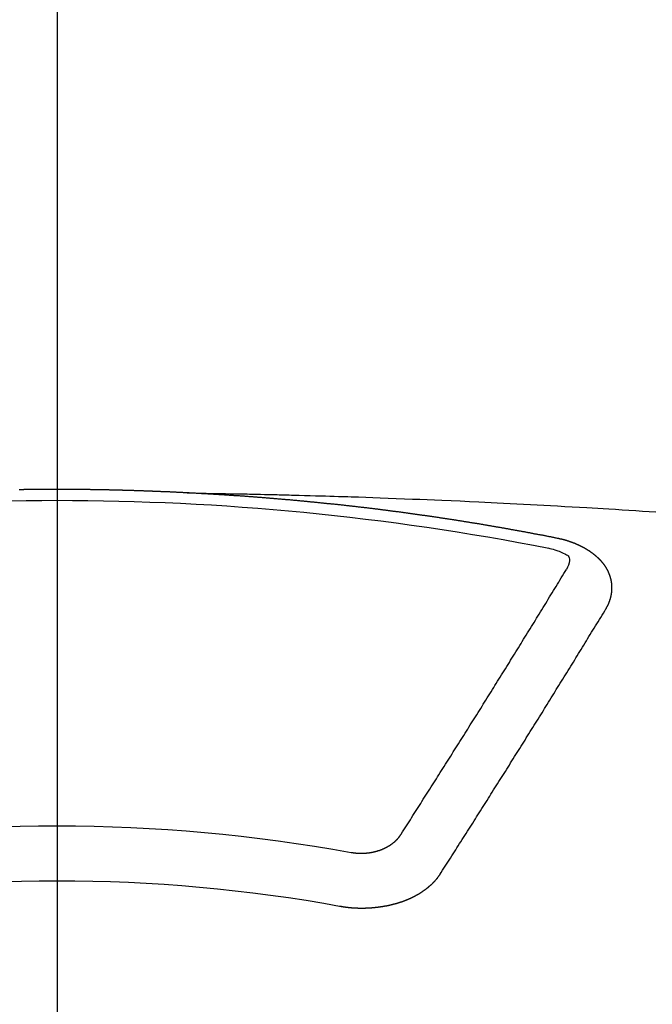
# Model space of a CAD drawing. Extents: x 27948 to 54421, y -25 to 8845.
# Drawn here: x 30276 to 30284, y 6668 to 6680 of the extents above; entities that cross this region are included whole.
import ezdxf

# ---------------------------------------------------------------- set-up
doc = ezdxf.new("R2010")
doc.units = 0
doc.header["$LTSCALE"] = 50
doc.header["$MEASUREMENT"] = 0
doc.linetypes.add('CENTER2', pattern=[1.125, 0.75, -0.125, 0.125, -0.125])
doc.layers.add('150-機器', color=8, linetype='CONTINUOUS')

# ---------------------------------------------------------------- blocks, each defined once
blk = doc.blocks.new('F402_H')
at = {"layer": '150-機器', "color": 161, "linetype": 'CENTER2'}
blk.add_line((0, 136.026), (0, -355.416), dxfattribs=at)
at = {"layer": '150-機器', "color": 13, "linetype": 'Continuous'}
for points in [[(-1.595, -266.136), (-1.673, -266.137), (-1.75, -266.139), (-1.828, -266.14), (-1.905, -266.142), (-1.958, -266.143), (-2.011, -266.144), (-2.064, -266.145), (-2.117, -266.146), (-2.147, -266.146), (-2.178, -266.147), (-2.208, -266.147), (-2.238, -266.148), (-2.269, -266.148), (-2.299, -266.149), (-2.329, -266.149), (-2.359, -266.15), (-2.382, -266.15), (-2.404, -266.151), (-2.427, -266.151), (-2.45, -266.152), (-2.495, -266.153), (-2.541, -266.154), (-2.587, -266.155), (-2.632, -266.156), (-2.655, -266.156), (-2.678, -266.157), (-2.7, -266.157), (-2.723, -266.158), (-2.753, -266.158), (-2.783, -266.159), (-2.814, -266.16), (-2.844, -266.161), (-2.874, -266.162), (-2.905, -266.163), (-2.935, -266.164), (-2.966, -266.165), (-3.034, -266.167), (-3.102, -266.168), (-3.17, -266.17), (-3.238, -266.172), (-3.291, -266.173), (-3.343, -266.175), (-3.396, -266.177), (-3.449, -266.179), (-3.488, -266.18), (-3.527, -266.181), (-3.566, -266.182), (-3.605, -266.183), (-3.694, -266.186), (-3.784, -266.189), (-3.873, -266.192), (-3.963, -266.196), (-4.061, -266.199), (-4.159, -266.203), (-4.258, -266.207), (-4.356, -266.211), (-4.446, -266.214), (-4.537, -266.218), (-4.627, -266.222), (-4.718, -266.226), (-4.831, -266.23), (-4.944, -266.235), (-5.057, -266.24), (-5.171, -266.246), (-5.246, -266.249), (-5.321, -266.253), (-5.397, -266.257), (-5.472, -266.261), (-5.555, -266.265), (-5.637, -266.269), (-5.72, -266.273), (-5.803, -266.277), (-5.886, -266.282), (-5.969, -266.286), (-6.051, -266.291), (-6.134, -266.295), (-6.224, -266.301), (-6.314, -266.306), (-6.404, -266.311), (-6.494, -266.316), (-6.562, -266.32), (-6.629, -266.324), (-6.697, -266.328), (-6.764, -266.332), (-6.847, -266.337), (-6.929, -266.343), (-7.012, -266.348), (-7.095, -266.353), (-7.177, -266.359), (-7.259, -266.364), (-7.341, -266.37)], [(-6.135, -266.693), (-6.125, -266.691), (-6.116, -266.689), (-6.107, -266.687), (-6.098, -266.685), (-6.089, -266.684), (-6.079, -266.682), (-6.07, -266.68), (-6.061, -266.678), (-6.052, -266.676), (-6.043, -266.674), (-6.033, -266.673), (-6.024, -266.671), (-6.015, -266.669), (-6.006, -266.667), (-5.997, -266.665), (-5.987, -266.664), (-5.979, -266.662), (-5.97, -266.66), (-5.961, -266.658), (-5.951, -266.656), (-5.942, -266.655), (-5.933, -266.653), (-5.924, -266.651), (-5.915, -266.65), (-5.905, -266.649), (-5.896, -266.647), (-5.887, -266.645), (-5.878, -266.643), (-5.868, -266.641), (-5.859, -266.64), (-5.85, -266.638), (-5.841, -266.636), (-5.832, -266.634), (-5.822, -266.633), (-5.813, -266.631), (-5.804, -266.629), (-5.795, -266.627), (-5.785, -266.626), (-5.776, -266.624), (-5.767, -266.622), (-5.758, -266.621), (-5.748, -266.619), (-5.739, -266.617), (-5.73, -266.615), (-5.721, -266.614), (-5.711, -266.612), (-5.702, -266.61), (-5.693, -266.609), (-5.683, -266.607), (-5.674, -266.605), (-5.665, -266.603), (-5.656, -266.602), (-5.646, -266.6), (-5.637, -266.598), (-5.628, -266.597), (-5.619, -266.595), (-5.609, -266.593), (-5.601, -266.592), (-5.592, -266.59), (-5.582, -266.588), (-5.573, -266.587), (-5.564, -266.585), (-5.555, -266.583), (-5.545, -266.582), (-5.536, -266.58), (-5.527, -266.578), (-5.517, -266.577), (-5.508, -266.575), (-5.499, -266.573), (-5.49, -266.572), (-5.48, -266.57), (-5.471, -266.568), (-5.462, -266.567), (-5.452, -266.565), (-5.443, -266.564), (-5.434, -266.562), (-5.424, -266.56), (-5.415, -266.559), (-5.406, -266.557), (-5.397, -266.555), (-5.387, -266.554), (-5.378, -266.552), (-5.369, -266.551), (-5.359, -266.549), (-5.35, -266.547), (-5.341, -266.546), (-5.331, -266.544), (-5.322, -266.543), (-5.313, -266.541), (-5.303, -266.539), (-5.294, -266.538), (-5.285, -266.536), (-5.275, -266.535), (-5.266, -266.533), (-5.257, -266.532), (-5.247, -266.53), (-5.238, -266.528), (-5.229, -266.527), (-5.22, -266.525), (-5.211, -266.524), (-5.202, -266.522), (-5.192, -266.521), (-5.183, -266.519), (-5.174, -266.517), (-5.164, -266.516), (-5.155, -266.514), (-5.146, -266.513), (-5.136, -266.511), (-5.127, -266.51), (-5.118, -266.508), (-5.108, -266.507), (-5.099, -266.505), (-5.089, -266.504), (-5.08, -266.502), (-5.071, -266.501), (-5.061, -266.499), (-5.052, -266.498), (-5.043, -266.496), (-5.033, -266.495), (-5.024, -266.493), (-5.015, -266.492), (-5.005, -266.49), (-4.996, -266.489), (-4.986, -266.487), (-4.977, -266.486), (-4.968, -266.484), (-4.958, -266.483), (-4.949, -266.481), (-4.94, -266.48), (-4.93, -266.478), (-4.921, -266.477), (-4.911, -266.475), (-4.902, -266.474), (-4.893, -266.472), (-4.883, -266.471), (-4.874, -266.469), (-4.864, -266.468), (-4.855, -266.466), (-4.847, -266.465), (-4.837, -266.464), (-4.828, -266.462), (-4.818, -266.461), (-4.809, -266.459), (-4.8, -266.458), (-4.79, -266.456), (-4.781, -266.455), (-4.771, -266.453), (-4.762, -266.452), (-4.753, -266.451), (-4.743, -266.449), (-4.734, -266.448), (-4.724, -266.446), (-4.715, -266.445), (-4.706, -266.444), (-4.696, -266.442), (-4.687, -266.441), (-4.677, -266.439), (-4.668, -266.438), (-4.659, -266.437), (-4.649, -266.435), (-4.64, -266.434), (-4.63, -266.432), (-4.621, -266.431), (-4.611, -266.43), (-4.602, -266.428), (-4.593, -266.427), (-4.583, -266.425), (-4.574, -266.424), (-4.564, -266.423), (-4.555, -266.421), (-4.545, -266.42), (-4.536, -266.419), (-4.527, -266.417), (-4.517, -266.416), (-4.508, -266.415), (-4.498, -266.413), (-4.489, -266.412), (-4.479, -266.411), (-4.471, -266.409), (-4.461, -266.408), (-4.452, -266.407), (-4.443, -266.405), (-4.433, -266.404), (-4.424, -266.403), (-4.414, -266.401), (-4.405, -266.4), (-4.395, -266.399), (-4.386, -266.397), (-4.376, -266.396), (-4.367, -266.395), (-4.357, -266.393), (-4.348, -266.392), (-4.339, -266.391), (-4.329, -266.389), (-4.32, -266.388), (-4.31, -266.387), (-4.301, -266.386), (-4.291, -266.384), (-4.282, -266.383), (-4.272, -266.382), (-4.263, -266.38), (-4.253, -266.379), (-4.244, -266.378), (-4.234, -266.377), (-4.225, -266.375), (-4.215, -266.374), (-4.206, -266.373), (-4.197, -266.372), (-4.187, -266.37), (-4.178, -266.369), (-4.168, -266.368), (-4.159, -266.367), (-4.149, -266.365), (-4.14, -266.364), (-4.13, -266.363), (-4.121, -266.362), (-4.111, -266.36), (-4.102, -266.359), (-4.093, -266.358), (-4.084, -266.357), (-4.074, -266.355), (-4.065, -266.354), (-4.055, -266.353), (-4.046, -266.352), (-4.036, -266.351), (-4.027, -266.349), (-4.017, -266.348), (-4.008, -266.347), (-3.998, -266.346), (-3.989, -266.345), (-3.979, -266.343), (-3.97, -266.342), (-3.96, -266.341), (-3.951, -266.34), (-3.941, -266.339), (-3.932, -266.337), (-3.922, -266.336), (-3.913, -266.335), (-3.903, -266.334), (-3.894, -266.333), (-3.884, -266.332), (-3.875, -266.33), (-3.865, -266.329), (-3.856, -266.328), (-3.846, -266.327), (-3.837, -266.326), (-3.827, -266.325), (-3.817, -266.323), (-3.808, -266.322), (-3.798, -266.321), (-3.789, -266.32), (-3.779, -266.319), (-3.77, -266.318), (-3.76, -266.317), (-3.751, -266.316), (-3.741, -266.314), (-3.732, -266.313), (-3.722, -266.312), (-3.714, -266.311), (-3.704, -266.31), (-3.695, -266.309), (-3.685, -266.308), (-3.676, -266.307), (-3.666, -266.306), (-3.656, -266.304), (-3.647, -266.303), (-3.637, -266.302), (-3.628, -266.301), (-3.618, -266.3), (-3.609, -266.299), (-3.599, -266.298), (-3.59, -266.297), (-3.58, -266.296), (-3.571, -266.295), (-3.561, -266.294), (-3.551, -266.293), (-3.542, -266.291), (-3.532, -266.29), (-3.523, -266.289), (-3.513, -266.288), (-3.504, -266.287), (-3.494, -266.286), (-3.485, -266.285), (-3.475, -266.284), (-3.465, -266.283), (-3.456, -266.282), (-3.446, -266.281), (-3.437, -266.28), (-3.427, -266.279), (-3.418, -266.278), (-3.408, -266.277), (-3.399, -266.276), (-3.389, -266.275), (-3.379, -266.274), (-3.37, -266.273), (-3.36, -266.273), (-3.351, -266.272), (-3.342, -266.271), (-3.333, -266.27), (-3.323, -266.269), (-3.313, -266.268), (-3.304, -266.267), (-3.294, -266.266), (-3.285, -266.265), (-3.275, -266.264), (-3.266, -266.263), (-3.256, -266.262), (-3.246, -266.261), (-3.237, -266.26), (-3.227, -266.259), (-3.218, -266.258), (-3.208, -266.257), (-3.199, -266.256), (-3.189, -266.255), (-3.179, -266.254), (-3.17, -266.253), (-3.16, -266.252), (-3.151, -266.251), (-3.141, -266.25), (-3.131, -266.249), (-3.122, -266.248), (-3.112, -266.248), (-3.103, -266.247), (-3.093, -266.246), (-3.083, -266.245), (-3.074, -266.244), (-3.064, -266.243), (-3.055, -266.242), (-3.045, -266.241), (-3.035, -266.24), (-3.026, -266.239), (-3.016, -266.238), (-3.007, -266.237), (-2.997, -266.237), (-2.987, -266.236), (-2.978, -266.235), (-2.968, -266.234), (-2.96, -266.233), (-2.95, -266.232), (-2.94, -266.231), (-2.931, -266.23), (-2.921, -266.229), (-2.912, -266.229), (-2.902, -266.228), (-2.892, -266.227), (-2.883, -266.226), (-2.873, -266.225), (-2.864, -266.224), (-2.854, -266.223), (-2.844, -266.223), (-2.835, -266.222), (-2.825, -266.221), (-2.815, -266.22), (-2.806, -266.219), (-2.796, -266.218), (-2.787, -266.217), (-2.777, -266.217), (-2.767, -266.216), (-2.758, -266.215), (-2.748, -266.214), (-2.739, -266.213), (-2.729, -266.212), (-2.719, -266.212), (-2.71, -266.211), (-2.7, -266.21), (-2.69, -266.209), (-2.681, -266.208), (-2.671, -266.208), (-2.662, -266.207), (-2.652, -266.206), (-2.642, -266.205), (-2.633, -266.204), (-2.623, -266.204), (-2.613, -266.203), (-2.604, -266.202), (-2.594, -266.201), (-2.585, -266.201), (-2.576, -266.2), (-2.566, -266.199), (-2.557, -266.198), (-2.547, -266.197), (-2.537, -266.197), (-2.528, -266.196), (-2.518, -266.195), (-2.508, -266.194), (-2.499, -266.194), (-2.489, -266.193), (-2.479, -266.192), (-2.47, -266.191), (-2.46, -266.191), (-2.451, -266.19), (-2.441, -266.189), (-2.431, -266.188), (-2.422, -266.188), (-2.412, -266.187), (-2.402, -266.186), (-2.393, -266.186), (-2.383, -266.185), (-2.373, -266.184), (-2.364, -266.183), (-2.354, -266.183), (-2.344, -266.182), (-2.335, -266.181), (-2.325, -266.181), (-2.315, -266.18), (-2.306, -266.179), (-2.296, -266.178), (-2.287, -266.178), (-2.277, -266.177), (-2.267, -266.176), (-2.258, -266.176), (-2.248, -266.175), (-2.238, -266.174), (-2.229, -266.174), (-2.219, -266.173), (-2.21, -266.172), (-2.201, -266.172), (-2.191, -266.171), (-2.181, -266.17), (-2.172, -266.17), (-2.162, -266.169), (-2.152, -266.168), (-2.143, -266.168), (-2.133, -266.167), (-2.123, -266.166), (-2.114, -266.166), (-2.104, -266.165), (-2.094, -266.165), (-2.085, -266.164), (-2.075, -266.163), (-2.065, -266.163), (-2.056, -266.162), (-2.046, -266.161), (-2.036, -266.161), (-2.027, -266.16), (-2.017, -266.16), (-2.007, -266.159), (-1.998, -266.158), (-1.988, -266.158), (-1.978, -266.157), (-1.969, -266.157), (-1.959, -266.156), (-1.949, -266.156), (-1.94, -266.155), (-1.93, -266.154), (-1.92, -266.154), (-1.911, -266.153), (-1.901, -266.153), (-1.891, -266.152), (-1.881, -266.152), (-1.872, -266.151), (-1.862, -266.15), (-1.852, -266.15), (-1.843, -266.149), (-1.834, -266.149), (-1.824, -266.148), (-1.815, -266.148), (-1.805, -266.147), (-1.795, -266.147), (-1.786, -266.146), (-1.776, -266.146), (-1.766, -266.145), (-1.757, -266.145), (-1.747, -266.144), (-1.737, -266.143), (-1.728, -266.143), (-1.718, -266.142), (-1.708, -266.142), (-1.698, -266.141), (-1.689, -266.141), (-1.679, -266.14), (-1.669, -266.14), (-1.66, -266.139), (-1.65, -266.139), (-1.64, -266.138), (-1.631, -266.138), (-1.621, -266.137), (-1.611, -266.137), (-1.602, -266.136)], [(-1.602, -266.136), (-1.595, -266.136), (-1.588, -266.136), (-1.582, -266.135), (-1.575, -266.135), (-1.568, -266.135), (-1.561, -266.134), (-1.555, -266.134), (-1.548, -266.134), (-1.541, -266.133), (-1.535, -266.133), (-1.528, -266.133), (-1.521, -266.132), (-1.515, -266.132), (-1.508, -266.132), (-1.501, -266.131), (-1.495, -266.131), (-1.488, -266.131), (-1.481, -266.13), (-1.475, -266.13), (-1.468, -266.13), (-1.461, -266.129), (-1.455, -266.129), (-1.449, -266.129), (-1.442, -266.128), (-1.435, -266.128), (-1.429, -266.128), (-1.422, -266.127), (-1.415, -266.127), (-1.409, -266.127), (-1.402, -266.126), (-1.395, -266.126), (-1.389, -266.126), (-1.382, -266.125), (-1.375, -266.125), (-1.368, -266.125), (-1.362, -266.124), (-1.355, -266.124), (-1.348, -266.124), (-1.342, -266.124), (-1.335, -266.123), (-1.328, -266.123), (-1.322, -266.123), (-1.315, -266.122), (-1.308, -266.122), (-1.301, -266.122), (-1.295, -266.122), (-1.288, -266.121), (-1.281, -266.121), (-1.275, -266.121), (-1.268, -266.12), (-1.261, -266.12), (-1.255, -266.12), (-1.248, -266.12), (-1.241, -266.119), (-1.235, -266.119), (-1.228, -266.119), (-1.221, -266.118), (-1.214, -266.118), (-1.208, -266.118), (-1.201, -266.118), (-1.194, -266.117), (-1.188, -266.117), (-1.181, -266.117), (-1.174, -266.117), (-1.168, -266.116), (-1.161, -266.116), (-1.154, -266.116), (-1.147, -266.116), (-1.141, -266.115), (-1.134, -266.115), (-1.127, -266.115), (-1.121, -266.115), (-1.114, -266.114), (-1.107, -266.114), (-1.1, -266.114), (-1.094, -266.114), (-1.087, -266.113), (-1.081, -266.113), (-1.075, -266.113), (-1.068, -266.113), (-1.061, -266.112), (-1.055, -266.112), (-1.048, -266.112), (-1.041, -266.112), (-1.034, -266.111), (-1.028, -266.111), (-1.021, -266.111), (-1.014, -266.111), (-1.008, -266.111), (-1.001, -266.11), (-0.994, -266.11), (-0.988, -266.11), (-0.981, -266.11), (-0.974, -266.109), (-0.967, -266.109), (-0.961, -266.109), (-0.954, -266.109), (-0.947, -266.109), (-0.941, -266.108), (-0.934, -266.108), (-0.927, -266.108), (-0.92, -266.108), (-0.914, -266.108), (-0.907, -266.107), (-0.9, -266.107), (-0.894, -266.107), (-0.887, -266.107), (-0.88, -266.107), (-0.874, -266.106), (-0.867, -266.106), (-0.86, -266.106), (-0.853, -266.106), (-0.847, -266.106), (-0.84, -266.105), (-0.833, -266.105), (-0.827, -266.105), (-0.82, -266.105), (-0.813, -266.105), (-0.806, -266.105), (-0.8, -266.104), (-0.793, -266.104), (-0.786, -266.104), (-0.78, -266.104), (-0.773, -266.104), (-0.766, -266.103), (-0.759, -266.103), (-0.753, -266.103), (-0.746, -266.103), (-0.739, -266.103), (-0.733, -266.103), (-0.726, -266.102), (-0.719, -266.102), (-0.713, -266.102), (-0.706, -266.102), (-0.7, -266.102), (-0.693, -266.102), (-0.687, -266.102), (-0.68, -266.101), (-0.673, -266.101), (-0.667, -266.101), (-0.66, -266.101), (-0.653, -266.101), (-0.646, -266.101), (-0.64, -266.1), (-0.633, -266.1), (-0.626, -266.1), (-0.62, -266.1), (-0.613, -266.1), (-0.606, -266.1), (-0.599, -266.1), (-0.593, -266.1), (-0.586, -266.099), (-0.579, -266.099), (-0.573, -266.099), (-0.566, -266.099), (-0.559, -266.099), (-0.552, -266.099), (-0.546, -266.099), (-0.539, -266.099), (-0.532, -266.098), (-0.526, -266.098), (-0.519, -266.098), (-0.512, -266.098), (-0.505, -266.098), (-0.499, -266.098), (-0.492, -266.098), (-0.485, -266.098), (-0.479, -266.098), (-0.472, -266.097), (-0.465, -266.097), (-0.458, -266.097), (-0.452, -266.097), (-0.445, -266.097), (-0.438, -266.097), (-0.432, -266.097), (-0.425, -266.097), (-0.418, -266.097), (-0.412, -266.097), (-0.405, -266.096), (-0.398, -266.096), (-0.391, -266.096), (-0.385, -266.096), (-0.378, -266.096), (-0.371, -266.096), (-0.365, -266.096), (-0.358, -266.096), (-0.351, -266.096), (-0.344, -266.096), (-0.338, -266.096), (-0.331, -266.096), (-0.325, -266.095), (-0.319, -266.095), (-0.312, -266.095), (-0.305, -266.095), (-0.298, -266.095), (-0.292, -266.095), (-0.285, -266.095), (-0.278, -266.095), (-0.272, -266.095), (-0.265, -266.095), (-0.258, -266.095), (-0.251, -266.095), (-0.245, -266.095), (-0.238, -266.095), (-0.231, -266.095), (-0.225, -266.095), (-0.218, -266.095), (-0.211, -266.094), (-0.204, -266.094), (-0.198, -266.094), (-0.191, -266.094), (-0.184, -266.094), (-0.178, -266.094), (-0.171, -266.094), (-0.164, -266.094), (-0.157, -266.094), (-0.151, -266.094), (-0.144, -266.094), (-0.137, -266.094), (-0.13, -266.094), (-0.124, -266.094), (-0.117, -266.094), (-0.11, -266.094), (-0.104, -266.094), (-0.097, -266.094), (-0.09, -266.094), (-0.083, -266.094), (-0.077, -266.094), (-0.07, -266.094), (-0.063, -266.094), (-0.057, -266.094), (-0.05, -266.094), (-0.043, -266.094), (-0.036, -266.094), (-0.03, -266.094), (-0.023, -266.094), (-0.016, -266.094), (-0.01, -266.094), (-0.003, -266.094), (0.004, -266.094), (0.011, -266.094), (0.017, -266.094), (0.024, -266.094), (0.031, -266.094), (0.037, -266.094), (0.044, -266.094), (0.05, -266.094), (0.057, -266.094), (0.063, -266.094), (0.07, -266.094), (0.077, -266.094), (0.083, -266.094), (0.09, -266.094), (0.097, -266.094), (0.104, -266.094), (0.11, -266.094), (0.117, -266.094), (0.124, -266.094), (0.13, -266.094), (0.137, -266.094), (0.144, -266.094), (0.151, -266.094), (0.157, -266.094), (0.164, -266.094), (0.171, -266.094), (0.177, -266.094), (0.184, -266.094), (0.191, -266.094), (0.198, -266.094), (0.204, -266.094), (0.211, -266.094), (0.218, -266.095), (0.224, -266.095), (0.231, -266.095), (0.238, -266.095), (0.245, -266.095), (0.251, -266.095), (0.258, -266.095), (0.265, -266.095), (0.271, -266.095), (0.278, -266.095), (0.285, -266.095), (0.292, -266.095), (0.298, -266.095), (0.305, -266.095), (0.312, -266.095), (0.318, -266.095), (0.325, -266.095), (0.332, -266.096), (0.339, -266.096), (0.345, -266.096), (0.352, -266.096), (0.359, -266.096), (0.365, -266.096), (0.372, -266.096), (0.379, -266.096), (0.386, -266.096), (0.392, -266.096), (0.399, -266.096), (0.406, -266.096), (0.412, -266.097), (0.419, -266.097), (0.426, -266.097), (0.432, -266.097), (0.438, -266.097), (0.445, -266.097), (0.452, -266.097), (0.458, -266.097), (0.465, -266.097)], [(-6.73, -267.557), (-6.731, -267.555), (-6.732, -267.553), (-6.733, -267.551), (-6.735, -267.549), (-6.735, -267.546), (-6.736, -267.544), (-6.737, -267.542), (-6.738, -267.54), (-6.74, -267.538), (-6.741, -267.536), (-6.742, -267.534), (-6.743, -267.531), (-6.744, -267.529), (-6.745, -267.527), (-6.747, -267.525), (-6.748, -267.523), (-6.749, -267.521), (-6.75, -267.518), (-6.751, -267.516), (-6.752, -267.514), (-6.753, -267.512), (-6.754, -267.51), (-6.755, -267.508), (-6.756, -267.505), (-6.758, -267.503), (-6.759, -267.501), (-6.76, -267.499), (-6.761, -267.497), (-6.762, -267.494), (-6.763, -267.492), (-6.764, -267.49), (-6.765, -267.488), (-6.765, -267.486), (-6.766, -267.484), (-6.767, -267.481), (-6.768, -267.479), (-6.769, -267.477), (-6.77, -267.475), (-6.771, -267.472), (-6.772, -267.47), (-6.772, -267.468), (-6.773, -267.466), (-6.774, -267.464), (-6.775, -267.461), (-6.776, -267.459), (-6.776, -267.457), (-6.777, -267.455), (-6.778, -267.453), (-6.779, -267.45), (-6.779, -267.448), (-6.78, -267.446), (-6.781, -267.444), (-6.782, -267.441), (-6.782, -267.439), (-6.783, -267.437), (-6.784, -267.435), (-6.784, -267.432), (-6.785, -267.43), (-6.785, -267.428), (-6.786, -267.426), (-6.787, -267.423), (-6.787, -267.421), (-6.788, -267.419), (-6.788, -267.417), (-6.789, -267.414), (-6.79, -267.412), (-6.79, -267.41), (-6.791, -267.408), (-6.791, -267.405), (-6.792, -267.403), (-6.792, -267.402), (-6.793, -267.4), (-6.793, -267.397), (-6.794, -267.395), (-6.794, -267.393), (-6.794, -267.391), (-6.795, -267.388), (-6.795, -267.386), (-6.796, -267.384), (-6.796, -267.382), (-6.797, -267.379), (-6.797, -267.377), (-6.797, -267.375), (-6.798, -267.373), (-6.798, -267.37), (-6.798, -267.368), (-6.799, -267.366), (-6.799, -267.364), (-6.799, -267.361), (-6.8, -267.359), (-6.8, -267.357), (-6.8, -267.355), (-6.8, -267.352), (-6.801, -267.35), (-6.801, -267.348), (-6.801, -267.346), (-6.801, -267.343), (-6.802, -267.341), (-6.802, -267.339), (-6.802, -267.337), (-6.802, -267.334), (-6.802, -267.332), (-6.802, -267.33), (-6.803, -267.328), (-6.803, -267.325), (-6.803, -267.323), (-6.803, -267.321), (-6.803, -267.319), (-6.803, -267.316), (-6.803, -267.314), (-6.803, -267.312), (-6.803, -267.309), (-6.803, -267.307), (-6.803, -267.305), (-6.803, -267.303), (-6.803, -267.3), (-6.803, -267.298), (-6.803, -267.296), (-6.803, -267.294), (-6.803, -267.291), (-6.803, -267.289), (-6.803, -267.287), (-6.803, -267.285), (-6.803, -267.282), (-6.803, -267.28), (-6.803, -267.278), (-6.803, -267.276), (-6.802, -267.273), (-6.802, -267.271), (-6.802, -267.269), (-6.802, -267.267), (-6.802, -267.264), (-6.802, -267.262), (-6.801, -267.26), (-6.801, -267.258), (-6.801, -267.255), (-6.801, -267.253), (-6.801, -267.251), (-6.8, -267.249), (-6.8, -267.246), (-6.8, -267.244), (-6.8, -267.242), (-6.799, -267.24), (-6.799, -267.237), (-6.799, -267.235), (-6.798, -267.233), (-6.798, -267.231), (-6.798, -267.228), (-6.797, -267.226), (-6.797, -267.224), (-6.796, -267.222), (-6.796, -267.219), (-6.796, -267.217), (-6.795, -267.215), (-6.795, -267.213), (-6.794, -267.211), (-6.794, -267.208), (-6.793, -267.206), (-6.793, -267.204), (-6.793, -267.202), (-6.792, -267.199), (-6.792, -267.197), (-6.791, -267.195), (-6.791, -267.193), (-6.79, -267.191), (-6.789, -267.188), (-6.789, -267.186), (-6.788, -267.184), (-6.788, -267.182), (-6.787, -267.179), (-6.787, -267.177), (-6.786, -267.175), (-6.785, -267.173), (-6.785, -267.171), (-6.784, -267.168), (-6.783, -267.166), (-6.783, -267.164), (-6.782, -267.162), (-6.781, -267.16), (-6.781, -267.157), (-6.78, -267.155), (-6.779, -267.153), (-6.778, -267.151), (-6.778, -267.149), (-6.777, -267.147), (-6.776, -267.144), (-6.775, -267.142), (-6.775, -267.14), (-6.774, -267.138), (-6.773, -267.136), (-6.772, -267.133), (-6.771, -267.131), (-6.77, -267.129), (-6.77, -267.127), (-6.769, -267.125), (-6.768, -267.123), (-6.767, -267.12), (-6.766, -267.118), (-6.765, -267.116), (-6.764, -267.114), (-6.763, -267.112), (-6.762, -267.11), (-6.761, -267.108), (-6.76, -267.105), (-6.759, -267.103), (-6.758, -267.101), (-6.757, -267.099), (-6.756, -267.097), (-6.755, -267.095), (-6.754, -267.093), (-6.753, -267.091), (-6.752, -267.088), (-6.751, -267.086), (-6.75, -267.084), (-6.749, -267.082), (-6.748, -267.08), (-6.747, -267.078), (-6.745, -267.076), (-6.744, -267.074), (-6.743, -267.072), (-6.742, -267.07), (-6.741, -267.067), (-6.74, -267.065), (-6.738, -267.063), (-6.737, -267.061), (-6.736, -267.059), (-6.735, -267.057), (-6.734, -267.055), (-6.733, -267.053), (-6.732, -267.051), (-6.731, -267.049), (-6.729, -267.047), (-6.728, -267.045), (-6.727, -267.043), (-6.725, -267.041), (-6.724, -267.039), (-6.723, -267.037), (-6.721, -267.034), (-6.72, -267.032), (-6.718, -267.03), (-6.717, -267.028), (-6.716, -267.026), (-6.714, -267.025), (-6.713, -267.023), (-6.711, -267.021), (-6.71, -267.019), (-6.708, -267.017), (-6.707, -267.015), (-6.705, -267.013), (-6.704, -267.011), (-6.702, -267.009), (-6.701, -267.007), (-6.699, -267.005), (-6.698, -267.003), (-6.696, -267.002), (-6.695, -267), (-6.693, -266.998), (-6.692, -266.996), (-6.69, -266.994), (-6.688, -266.992), (-6.687, -266.99), (-6.685, -266.988), (-6.683, -266.986), (-6.682, -266.984), (-6.68, -266.982), (-6.678, -266.98), (-6.677, -266.978), (-6.675, -266.976), (-6.673, -266.974), (-6.672, -266.972), (-6.67, -266.971), (-6.668, -266.969), (-6.666, -266.967), (-6.665, -266.965), (-6.663, -266.963), (-6.661, -266.961), (-6.659, -266.959), (-6.658, -266.957), (-6.656, -266.956), (-6.654, -266.954), (-6.652, -266.952), (-6.65, -266.95), (-6.648, -266.948), (-6.647, -266.946), (-6.645, -266.944), (-6.643, -266.943), (-6.641, -266.941), (-6.639, -266.939), (-6.637, -266.937), (-6.635, -266.935), (-6.633, -266.933), (-6.631, -266.932), (-6.629, -266.93), (-6.627, -266.928), (-6.625, -266.926), (-6.623, -266.924), (-6.621, -266.923), (-6.619, -266.921), (-6.617, -266.919), (-6.615, -266.917), (-6.613, -266.916), (-6.611, -266.914), (-6.609, -266.912), (-6.607, -266.91), (-6.605, -266.909), (-6.603, -266.907), (-6.601, -266.905), (-6.599, -266.903), (-6.597, -266.902), (-6.595, -266.9), (-6.593, -266.898), (-6.591, -266.897), (-6.588, -266.895), (-6.586, -266.893), (-6.584, -266.891), (-6.582, -266.89), (-6.58, -266.888), (-6.578, -266.886), (-6.575, -266.885), (-6.573, -266.883), (-6.571, -266.881), (-6.569, -266.88), (-6.567, -266.878), (-6.564, -266.876), (-6.562, -266.875), (-6.56, -266.873), (-6.558, -266.871), (-6.555, -266.87), (-6.553, -266.868), (-6.551, -266.867), (-6.549, -266.865), (-6.546, -266.863), (-6.544, -266.862), (-6.542, -266.86), (-6.539, -266.859), (-6.537, -266.857), (-6.535, -266.855), (-6.532, -266.854), (-6.53, -266.852), (-6.528, -266.851), (-6.525, -266.849), (-6.523, -266.848), (-6.521, -266.846), (-6.518, -266.844), (-6.516, -266.843), (-6.513, -266.841), (-6.511, -266.84), (-6.509, -266.838), (-6.506, -266.837), (-6.504, -266.835), (-6.501, -266.834), (-6.499, -266.832), (-6.496, -266.831), (-6.494, -266.829), (-6.491, -266.828), (-6.489, -266.826), (-6.486, -266.825), (-6.484, -266.823), (-6.481, -266.822), (-6.479, -266.821), (-6.476, -266.819), (-6.474, -266.818), (-6.471, -266.816), (-6.469, -266.815), (-6.466, -266.813), (-6.464, -266.812), (-6.461, -266.81), (-6.458, -266.809), (-6.456, -266.808), (-6.453, -266.806), (-6.451, -266.805), (-6.448, -266.803), (-6.446, -266.802), (-6.443, -266.801), (-6.44, -266.799), (-6.438, -266.798), (-6.435, -266.797), (-6.432, -266.795), (-6.43, -266.794), (-6.427, -266.793), (-6.424, -266.791), (-6.422, -266.79), (-6.419, -266.789), (-6.416, -266.787), (-6.414, -266.786), (-6.411, -266.785), (-6.408, -266.783), (-6.406, -266.782), (-6.403, -266.781), (-6.4, -266.78), (-6.397, -266.778), (-6.395, -266.777), (-6.392, -266.776), (-6.389, -266.774), (-6.386, -266.773), (-6.384, -266.772), (-6.381, -266.771), (-6.378, -266.77), (-6.375, -266.768), (-6.372, -266.767), (-6.37, -266.766), (-6.367, -266.765), (-6.364, -266.763), (-6.361, -266.762), (-6.358, -266.761), (-6.357, -266.76), (-6.354, -266.759), (-6.351, -266.758), (-6.348, -266.756), (-6.345, -266.755), (-6.342, -266.754), (-6.339, -266.753), (-6.337, -266.752), (-6.334, -266.751), (-6.331, -266.75), (-6.328, -266.748), (-6.325, -266.747), (-6.322, -266.746), (-6.319, -266.745), (-6.316, -266.744), (-6.313, -266.743), (-6.31, -266.742), (-6.308, -266.741), (-6.305, -266.74), (-6.302, -266.739), (-6.299, -266.738), (-6.296, -266.737), (-6.293, -266.736), (-6.29, -266.735), (-6.287, -266.734), (-6.284, -266.733), (-6.281, -266.731), (-6.278, -266.73), (-6.275, -266.729), (-6.272, -266.729), (-6.269, -266.728), (-6.266, -266.727), (-6.263, -266.726), (-6.26, -266.725), (-6.257, -266.724), (-6.254, -266.723), (-6.251, -266.722), (-6.248, -266.721), (-6.245, -266.72), (-6.242, -266.719), (-6.238, -266.718), (-6.235, -266.717), (-6.232, -266.716), (-6.229, -266.716), (-6.226, -266.715), (-6.223, -266.714), (-6.22, -266.713), (-6.217, -266.712), (-6.214, -266.711), (-6.211, -266.711), (-6.207, -266.71), (-6.204, -266.709), (-6.201, -266.708), (-6.198, -266.707), (-6.195, -266.707), (-6.192, -266.706), (-6.189, -266.705), (-6.185, -266.704), (-6.182, -266.704), (-6.179, -266.703), (-6.176, -266.702), (-6.173, -266.701), (-6.17, -266.701), (-6.166, -266.7), (-6.163, -266.699), (-6.16, -266.698), (-6.157, -266.698), (-6.154, -266.697), (-6.15, -266.696), (-6.147, -266.695), (-6.144, -266.695), (-6.141, -266.694), (-6.138, -266.693), (-6.135, -266.693)], [(-6.021, -266.811), (-6.041, -266.817), (-6.062, -266.822), (-6.083, -266.827), (-6.103, -266.833), (-6.116, -266.837), (-6.129, -266.841), (-6.141, -266.845), (-6.154, -266.85), (-6.172, -266.857), (-6.189, -266.866), (-6.206, -266.874), (-6.224, -266.883), (-6.235, -266.888), (-6.247, -266.894), (-6.257, -266.9), (-6.266, -266.908), (-6.273, -266.919), (-6.278, -266.933), (-6.281, -266.948), (-6.282, -266.963), (-6.278, -266.992), (-6.27, -267.02), (-6.259, -267.047), (-6.246, -267.073)], [(-4.218, -270.316), (-4.234, -270.291), (-4.251, -270.266), (-4.267, -270.241), (-4.283, -270.216), (-4.299, -270.191), (-4.315, -270.166), (-4.331, -270.141), (-4.347, -270.116), (-4.363, -270.091), (-4.379, -270.066), (-4.395, -270.041), (-4.411, -270.016), (-4.427, -269.991), (-4.443, -269.966), (-4.459, -269.941), (-4.474, -269.916), (-4.49, -269.891), (-4.506, -269.865), (-4.522, -269.84), (-4.538, -269.815), (-4.554, -269.79), (-4.57, -269.765), (-4.586, -269.739), (-4.602, -269.714), (-4.618, -269.689), (-4.634, -269.665), (-4.65, -269.639), (-4.666, -269.614), (-4.682, -269.589), (-4.698, -269.563), (-4.714, -269.538), (-4.73, -269.513), (-4.746, -269.488), (-4.762, -269.462), (-4.778, -269.437), (-4.794, -269.412), (-4.81, -269.386), (-4.826, -269.361), (-4.842, -269.335), (-4.858, -269.31), (-4.874, -269.286), (-4.89, -269.26), (-4.906, -269.235), (-4.922, -269.209), (-4.938, -269.184), (-4.954, -269.159), (-4.97, -269.133), (-4.986, -269.108), (-5.002, -269.082), (-5.018, -269.057), (-5.034, -269.031), (-5.05, -269.006), (-5.066, -268.98), (-5.082, -268.955), (-5.098, -268.929), (-5.114, -268.905), (-5.13, -268.879), (-5.146, -268.854), (-5.162, -268.828), (-5.178, -268.802), (-5.194, -268.777), (-5.21, -268.751), (-5.226, -268.726), (-5.241, -268.7), (-5.257, -268.674), (-5.273, -268.649), (-5.289, -268.623), (-5.305, -268.598), (-5.321, -268.572), (-5.337, -268.546), (-5.353, -268.522), (-5.369, -268.496), (-5.385, -268.47), (-5.401, -268.445), (-5.417, -268.419), (-5.433, -268.393), (-5.449, -268.367), (-5.465, -268.342), (-5.481, -268.316), (-5.497, -268.29), (-5.513, -268.264), (-5.529, -268.239), (-5.545, -268.213), (-5.561, -268.187), (-5.577, -268.161), (-5.593, -268.136), (-5.608, -268.111), (-5.624, -268.085), (-5.64, -268.059), (-5.656, -268.033), (-5.672, -268.007), (-5.688, -267.981), (-5.704, -267.956), (-5.72, -267.93), (-5.736, -267.904), (-5.752, -267.878), (-5.768, -267.852), (-5.784, -267.826), (-5.8, -267.8), (-5.816, -267.775), (-5.832, -267.749), (-5.848, -267.723), (-5.864, -267.697), (-5.88, -267.672), (-5.896, -267.646), (-5.912, -267.62), (-5.928, -267.594), (-5.944, -267.568), (-5.96, -267.542), (-5.976, -267.516), (-5.991, -267.49), (-6.007, -267.464), (-6.023, -267.437), (-6.039, -267.411), (-6.055, -267.386), (-6.071, -267.36), (-6.087, -267.334), (-6.103, -267.308), (-6.119, -267.282), (-6.135, -267.256), (-6.151, -267.23), (-6.166, -267.204), (-6.182, -267.178), (-6.198, -267.151), (-6.214, -267.125), (-6.23, -267.099), (-6.246, -267.073)], [(-4.695, -270.81), (-4.711, -270.786), (-4.727, -270.761), (-4.743, -270.736), (-4.759, -270.711), (-4.776, -270.686), (-4.792, -270.661), (-4.808, -270.635), (-4.824, -270.61), (-4.84, -270.585), (-4.855, -270.56), (-4.871, -270.535), (-4.887, -270.509), (-4.903, -270.484), (-4.919, -270.459), (-4.935, -270.434), (-4.951, -270.41), (-4.968, -270.384), (-4.984, -270.359), (-5, -270.334), (-5.016, -270.308), (-5.032, -270.283), (-5.048, -270.258), (-5.064, -270.232), (-5.08, -270.207), (-5.096, -270.182), (-5.112, -270.156), (-5.128, -270.131), (-5.144, -270.106), (-5.16, -270.08), (-5.177, -270.055), (-5.193, -270.031), (-5.209, -270.005), (-5.225, -269.98), (-5.24, -269.954), (-5.256, -269.929), (-5.272, -269.904), (-5.288, -269.878), (-5.304, -269.853), (-5.32, -269.827), (-5.336, -269.802), (-5.352, -269.776), (-5.368, -269.751), (-5.385, -269.725), (-5.401, -269.7), (-5.417, -269.674), (-5.433, -269.65), (-5.449, -269.624), (-5.465, -269.599), (-5.481, -269.573), (-5.497, -269.548), (-5.513, -269.522), (-5.529, -269.496), (-5.545, -269.471), (-5.561, -269.445), (-5.577, -269.42), (-5.593, -269.394), (-5.608, -269.368), (-5.625, -269.343), (-5.641, -269.317), (-5.657, -269.291), (-5.673, -269.267), (-5.689, -269.241), (-5.705, -269.215), (-5.721, -269.19), (-5.737, -269.164), (-5.753, -269.138), (-5.769, -269.113), (-5.785, -269.087), (-5.801, -269.061), (-5.817, -269.035), (-5.833, -269.01), (-5.849, -268.984), (-5.865, -268.958), (-5.881, -268.932), (-5.898, -268.908), (-5.914, -268.882), (-5.93, -268.856), (-5.946, -268.83), (-5.962, -268.804), (-5.978, -268.778), (-5.993, -268.753), (-6.009, -268.727), (-6.025, -268.701), (-6.041, -268.675), (-6.057, -268.649), (-6.073, -268.623), (-6.089, -268.597), (-6.105, -268.571), (-6.121, -268.546), (-6.137, -268.521), (-6.153, -268.495), (-6.169, -268.469), (-6.185, -268.443), (-6.202, -268.417), (-6.218, -268.391), (-6.234, -268.365), (-6.25, -268.339), (-6.266, -268.313), (-6.282, -268.287), (-6.298, -268.261), (-6.314, -268.235), (-6.33, -268.209), (-6.346, -268.183), (-6.361, -268.157), (-6.377, -268.132), (-6.393, -268.106), (-6.409, -268.08), (-6.425, -268.053), (-6.441, -268.027), (-6.457, -268.001), (-6.473, -267.975), (-6.489, -267.949), (-6.505, -267.923), (-6.521, -267.897), (-6.537, -267.871), (-6.553, -267.844), (-6.569, -267.818), (-6.586, -267.792), (-6.602, -267.767), (-6.618, -267.741), (-6.634, -267.715), (-6.65, -267.688), (-6.666, -267.662), (-6.682, -267.636), (-6.698, -267.61), (-6.714, -267.583), (-6.73, -267.557)], [(-3.605, -270.541), (-3.609, -270.541), (-3.613, -270.542), (-3.616, -270.543), (-3.62, -270.543), (-3.624, -270.544), (-3.628, -270.544), (-3.631, -270.545), (-3.635, -270.546), (-3.639, -270.546), (-3.642, -270.546), (-3.646, -270.547), (-3.65, -270.547), (-3.654, -270.548), (-3.658, -270.548), (-3.661, -270.549), (-3.665, -270.549), (-3.669, -270.549), (-3.673, -270.55), (-3.677, -270.55), (-3.68, -270.55), (-3.684, -270.55), (-3.688, -270.551), (-3.692, -270.551), (-3.696, -270.551), (-3.7, -270.551), (-3.704, -270.551), (-3.707, -270.551), (-3.711, -270.552), (-3.715, -270.552), (-3.719, -270.552), (-3.722, -270.552), (-3.726, -270.552), (-3.73, -270.552), (-3.733, -270.552), (-3.737, -270.552), (-3.741, -270.552), (-3.745, -270.552), (-3.749, -270.552), (-3.753, -270.551), (-3.757, -270.551), (-3.761, -270.551), (-3.764, -270.551), (-3.768, -270.551), (-3.772, -270.551), (-3.776, -270.55), (-3.78, -270.55), (-3.784, -270.55), (-3.788, -270.549), (-3.791, -270.549), (-3.795, -270.549), (-3.799, -270.548), (-3.803, -270.548), (-3.807, -270.548), (-3.811, -270.547), (-3.815, -270.547), (-3.818, -270.546), (-3.822, -270.546), (-3.826, -270.545), (-3.83, -270.545), (-3.834, -270.544), (-3.838, -270.544), (-3.841, -270.543), (-3.845, -270.542), (-3.849, -270.542), (-3.853, -270.541), (-3.857, -270.54), (-3.86, -270.54), (-3.864, -270.539), (-3.868, -270.538), (-3.872, -270.537), (-3.875, -270.537), (-3.879, -270.536), (-3.883, -270.535), (-3.887, -270.534), (-3.89, -270.533), (-3.894, -270.532), (-3.898, -270.532), (-3.902, -270.531), (-3.905, -270.53), (-3.909, -270.529), (-3.913, -270.528), (-3.916, -270.527), (-3.92, -270.526), (-3.924, -270.525), (-3.927, -270.524), (-3.931, -270.523), (-3.934, -270.521), (-3.938, -270.52), (-3.942, -270.519), (-3.945, -270.518), (-3.949, -270.517), (-3.952, -270.516), (-3.956, -270.514), (-3.96, -270.513), (-3.963, -270.512), (-3.967, -270.51), (-3.97, -270.509), (-3.974, -270.508), (-3.977, -270.506), (-3.981, -270.505), (-3.984, -270.504), (-3.988, -270.502), (-3.991, -270.501), (-3.994, -270.499), (-3.998, -270.498), (-4.001, -270.496), (-4.005, -270.495), (-4.008, -270.493), (-4.011, -270.492), (-4.015, -270.49), (-4.018, -270.489), (-4.022, -270.487), (-4.025, -270.485), (-4.028, -270.484), (-4.031, -270.482), (-4.035, -270.48), (-4.038, -270.479), (-4.041, -270.477), (-4.044, -270.475), (-4.048, -270.473), (-4.051, -270.472), (-4.054, -270.47), (-4.057, -270.468), (-4.06, -270.466), (-4.063, -270.464), (-4.066, -270.462), (-4.069, -270.461), (-4.073, -270.459), (-4.076, -270.457), (-4.079, -270.455), (-4.082, -270.453), (-4.085, -270.451), (-4.088, -270.449), (-4.091, -270.447), (-4.093, -270.445), (-4.096, -270.443), (-4.098, -270.441), (-4.101, -270.439), (-4.104, -270.437), (-4.107, -270.435), (-4.11, -270.433), (-4.112, -270.431), (-4.115, -270.429), (-4.118, -270.427), (-4.121, -270.424), (-4.123, -270.422), (-4.126, -270.42), (-4.129, -270.418), (-4.131, -270.417), (-4.134, -270.415), (-4.136, -270.412), (-4.139, -270.41), (-4.142, -270.408), (-4.144, -270.406), (-4.147, -270.403), (-4.149, -270.401), (-4.152, -270.399), (-4.154, -270.397), (-4.156, -270.394), (-4.159, -270.392), (-4.161, -270.39), (-4.163, -270.387), (-4.166, -270.385), (-4.168, -270.383), (-4.17, -270.38), (-4.172, -270.378), (-4.175, -270.376), (-4.177, -270.373), (-4.179, -270.371), (-4.181, -270.368), (-4.183, -270.366), (-4.185, -270.364), (-4.187, -270.361), (-4.189, -270.359), (-4.191, -270.356), (-4.193, -270.354), (-4.195, -270.351), (-4.197, -270.349), (-4.199, -270.347), (-4.2, -270.344), (-4.202, -270.342), (-4.204, -270.339), (-4.206, -270.337), (-4.207, -270.334), (-4.209, -270.332), (-4.211, -270.329), (-4.212, -270.327), (-4.214, -270.324), (-4.215, -270.321), (-4.217, -270.319), (-4.218, -270.316)], [(-3.464, -271.199), (-3.467, -271.2), (-3.471, -271.201), (-3.474, -271.201), (-3.478, -271.202), (-3.481, -271.202), (-3.485, -271.203), (-3.488, -271.203), (-3.491, -271.204), (-3.495, -271.204), (-3.498, -271.205), (-3.502, -271.206), (-3.505, -271.206), (-3.509, -271.207), (-3.512, -271.207), (-3.516, -271.208), (-3.519, -271.208), (-3.523, -271.209), (-3.526, -271.209), (-3.53, -271.21), (-3.533, -271.21), (-3.537, -271.211), (-3.54, -271.211), (-3.544, -271.212), (-3.547, -271.212), (-3.551, -271.213), (-3.554, -271.213), (-3.558, -271.213), (-3.561, -271.214), (-3.565, -271.214), (-3.568, -271.215), (-3.572, -271.215), (-3.575, -271.215), (-3.579, -271.216), (-3.582, -271.216), (-3.586, -271.216), (-3.589, -271.217), (-3.593, -271.217), (-3.597, -271.217), (-3.6, -271.218), (-3.604, -271.218), (-3.607, -271.218), (-3.611, -271.219), (-3.614, -271.219), (-3.618, -271.219), (-3.621, -271.219), (-3.625, -271.22), (-3.629, -271.22), (-3.632, -271.22), (-3.636, -271.22), (-3.639, -271.22), (-3.643, -271.221), (-3.646, -271.221), (-3.65, -271.221), (-3.654, -271.221), (-3.657, -271.221), (-3.661, -271.222), (-3.664, -271.222), (-3.668, -271.222), (-3.672, -271.222), (-3.675, -271.222), (-3.679, -271.222), (-3.682, -271.222), (-3.686, -271.223), (-3.69, -271.223), (-3.693, -271.223), (-3.697, -271.223), (-3.7, -271.223), (-3.704, -271.223), (-3.707, -271.223), (-3.711, -271.223), (-3.715, -271.223), (-3.718, -271.223), (-3.721, -271.223), (-3.724, -271.223), (-3.728, -271.223), (-3.732, -271.223), (-3.735, -271.223), (-3.739, -271.223), (-3.743, -271.223), (-3.746, -271.223), (-3.75, -271.223), (-3.753, -271.223), (-3.757, -271.223), (-3.761, -271.223), (-3.764, -271.223), (-3.768, -271.223), (-3.771, -271.223), (-3.775, -271.223), (-3.779, -271.223), (-3.782, -271.223), (-3.786, -271.222), (-3.789, -271.222), (-3.793, -271.222), (-3.797, -271.222), (-3.8, -271.222), (-3.804, -271.222), (-3.807, -271.222), (-3.811, -271.222), (-3.815, -271.221), (-3.818, -271.221), (-3.822, -271.221), (-3.825, -271.221), (-3.829, -271.221), (-3.833, -271.22), (-3.836, -271.22), (-3.84, -271.22), (-3.843, -271.22), (-3.847, -271.219), (-3.851, -271.219), (-3.854, -271.219), (-3.858, -271.219), (-3.861, -271.218), (-3.865, -271.218), (-3.868, -271.218), (-3.872, -271.218), (-3.876, -271.217), (-3.879, -271.217), (-3.883, -271.217), (-3.886, -271.216), (-3.89, -271.216), (-3.894, -271.216), (-3.897, -271.215), (-3.901, -271.215), (-3.904, -271.214), (-3.908, -271.214), (-3.911, -271.214), (-3.915, -271.213), (-3.919, -271.213), (-3.922, -271.212), (-3.926, -271.212), (-3.929, -271.212), (-3.933, -271.211), (-3.936, -271.211), (-3.94, -271.21), (-3.943, -271.21), (-3.947, -271.209), (-3.951, -271.209), (-3.954, -271.208), (-3.958, -271.208), (-3.961, -271.207), (-3.965, -271.207), (-3.968, -271.206), (-3.972, -271.206), (-3.975, -271.205), (-3.979, -271.205), (-3.982, -271.204), (-3.986, -271.204), (-3.989, -271.203), (-3.993, -271.203), (-3.996, -271.202), (-4, -271.201), (-4.003, -271.201), (-4.007, -271.2), (-4.01, -271.2), (-4.014, -271.199), (-4.017, -271.198), (-4.021, -271.198), (-4.024, -271.197), (-4.028, -271.197), (-4.031, -271.196), (-4.035, -271.195), (-4.038, -271.195), (-4.042, -271.194), (-4.045, -271.193), (-4.049, -271.192), (-4.052, -271.192), (-4.056, -271.191), (-4.059, -271.19), (-4.063, -271.19), (-4.066, -271.189), (-4.07, -271.188), (-4.073, -271.187), (-4.076, -271.187), (-4.08, -271.186), (-4.083, -271.185), (-4.087, -271.184), (-4.09, -271.184), (-4.094, -271.183), (-4.097, -271.182), (-4.099, -271.181), (-4.103, -271.18), (-4.106, -271.179), (-4.11, -271.179), (-4.113, -271.178), (-4.116, -271.177), (-4.12, -271.176), (-4.123, -271.175), (-4.126, -271.174), (-4.13, -271.173), (-4.133, -271.173), (-4.137, -271.172), (-4.14, -271.172), (-4.143, -271.171), (-4.147, -271.17), (-4.15, -271.169), (-4.153, -271.168), (-4.157, -271.167), (-4.16, -271.166), (-4.163, -271.165), (-4.167, -271.164), (-4.17, -271.163), (-4.173, -271.162), (-4.176, -271.161), (-4.18, -271.16), (-4.183, -271.159), (-4.186, -271.158), (-4.19, -271.157), (-4.193, -271.156), (-4.196, -271.155), (-4.199, -271.154), (-4.203, -271.153), (-4.206, -271.152), (-4.209, -271.151), (-4.212, -271.15), (-4.216, -271.149), (-4.219, -271.148), (-4.222, -271.147), (-4.225, -271.145), (-4.228, -271.144), (-4.232, -271.143), (-4.235, -271.142), (-4.238, -271.141), (-4.241, -271.14), (-4.244, -271.139), (-4.247, -271.137), (-4.251, -271.136), (-4.254, -271.135), (-4.257, -271.134), (-4.26, -271.133), (-4.263, -271.131), (-4.266, -271.13), (-4.269, -271.129), (-4.272, -271.128), (-4.276, -271.127), (-4.279, -271.125), (-4.282, -271.124), (-4.285, -271.123), (-4.288, -271.122), (-4.291, -271.12), (-4.294, -271.119), (-4.297, -271.118), (-4.3, -271.117), (-4.303, -271.115), (-4.306, -271.114), (-4.309, -271.113), (-4.312, -271.111), (-4.315, -271.11), (-4.318, -271.109), (-4.321, -271.107), (-4.324, -271.106), (-4.327, -271.105), (-4.33, -271.103), (-4.333, -271.102), (-4.336, -271.101), (-4.339, -271.099), (-4.342, -271.098), (-4.345, -271.096), (-4.348, -271.095), (-4.351, -271.094), (-4.354, -271.092), (-4.357, -271.091), (-4.36, -271.089), (-4.362, -271.088), (-4.365, -271.087), (-4.368, -271.085), (-4.371, -271.084), (-4.374, -271.082), (-4.377, -271.081), (-4.38, -271.079), (-4.382, -271.078), (-4.385, -271.076), (-4.388, -271.075), (-4.391, -271.073), (-4.394, -271.072), (-4.397, -271.07), (-4.399, -271.069), (-4.402, -271.067), (-4.405, -271.066), (-4.408, -271.064), (-4.41, -271.063), (-4.413, -271.061), (-4.416, -271.06), (-4.419, -271.058), (-4.421, -271.057), (-4.424, -271.055), (-4.427, -271.054), (-4.43, -271.052), (-4.432, -271.05), (-4.435, -271.049), (-4.438, -271.047), (-4.44, -271.046), (-4.443, -271.044), (-4.446, -271.042), (-4.448, -271.041), (-4.451, -271.039), (-4.453, -271.038), (-4.456, -271.036), (-4.459, -271.034), (-4.461, -271.033), (-4.464, -271.031), (-4.466, -271.029), (-4.469, -271.028), (-4.472, -271.026), (-4.474, -271.024), (-4.476, -271.023), (-4.478, -271.021), (-4.481, -271.019), (-4.483, -271.018), (-4.486, -271.016), (-4.488, -271.014), (-4.491, -271.013), (-4.493, -271.011), (-4.496, -271.009), (-4.498, -271.007), (-4.501, -271.006), (-4.503, -271.004), (-4.506, -271.002), (-4.508, -271), (-4.51, -270.999), (-4.513, -270.997), (-4.515, -270.995), (-4.518, -270.993), (-4.52, -270.992), (-4.522, -270.99), (-4.525, -270.988), (-4.527, -270.986), (-4.529, -270.985), (-4.532, -270.983), (-4.534, -270.981), (-4.536, -270.979), (-4.539, -270.977), (-4.541, -270.976), (-4.543, -270.974), (-4.546, -270.972), (-4.548, -270.97), (-4.55, -270.968), (-4.552, -270.966), (-4.555, -270.965), (-4.557, -270.963), (-4.559, -270.961), (-4.561, -270.959), (-4.563, -270.957), (-4.566, -270.955), (-4.568, -270.953), (-4.57, -270.952), (-4.572, -270.95), (-4.574, -270.948), (-4.576, -270.946), (-4.579, -270.944), (-4.581, -270.942), (-4.583, -270.94), (-4.585, -270.938), (-4.587, -270.936), (-4.589, -270.935), (-4.591, -270.933), (-4.593, -270.931), (-4.595, -270.929), (-4.597, -270.927), (-4.599, -270.925), (-4.601, -270.923), (-4.603, -270.921), (-4.605, -270.919), (-4.607, -270.917), (-4.609, -270.915), (-4.611, -270.913), (-4.613, -270.911), (-4.615, -270.909), (-4.617, -270.907), (-4.619, -270.905), (-4.621, -270.903), (-4.623, -270.901), (-4.625, -270.899), (-4.627, -270.897), (-4.629, -270.896), (-4.63, -270.894), (-4.632, -270.892), (-4.634, -270.889), (-4.636, -270.887), (-4.638, -270.885), (-4.64, -270.883), (-4.641, -270.881), (-4.643, -270.879), (-4.645, -270.877), (-4.647, -270.875), (-4.648, -270.873), (-4.65, -270.871), (-4.652, -270.869), (-4.654, -270.867), (-4.655, -270.865), (-4.657, -270.863), (-4.659, -270.861), (-4.66, -270.859), (-4.662, -270.857), (-4.663, -270.855), (-4.665, -270.853), (-4.667, -270.851), (-4.668, -270.848), (-4.67, -270.846), (-4.671, -270.844), (-4.673, -270.842), (-4.674, -270.84), (-4.676, -270.838), (-4.677, -270.836), (-4.679, -270.834), (-4.68, -270.832), (-4.682, -270.83), (-4.683, -270.827), (-4.685, -270.825), (-4.686, -270.823), (-4.688, -270.821), (-4.689, -270.819), (-4.691, -270.817), (-4.692, -270.815), (-4.694, -270.813), (-4.695, -270.81)]]:
    blk.add_lwpolyline(points, dxfattribs=at)
for centre, radius, start, end in [((0, -297.518), 31.291, 78.8896, 101.1104), ((0, -290.362), 20.146, 79.6922, 100.3078), ((0, -290.362), 19.474, 79.6922, 100.3078)]:
    blk.add_arc(centre, radius, start, end, dxfattribs=at)

msp = doc.modelspace()

# ---------------------------------------------------------------- linework, layer by layer
at = {"layer": '150-機器', "color": 13}
for radius in [90.5, 80.5]:
    msp.add_circle((30276.765, 6734.942), radius, dxfattribs=at)

# ---------------------------------------------------------------- block references
at = {"layer": '150-機器', "xscale": -1}
msp.add_blockref('F402_H', (30276.772, 6940.134), dxfattribs=at)

doc.saveas('drawing.dxf')
